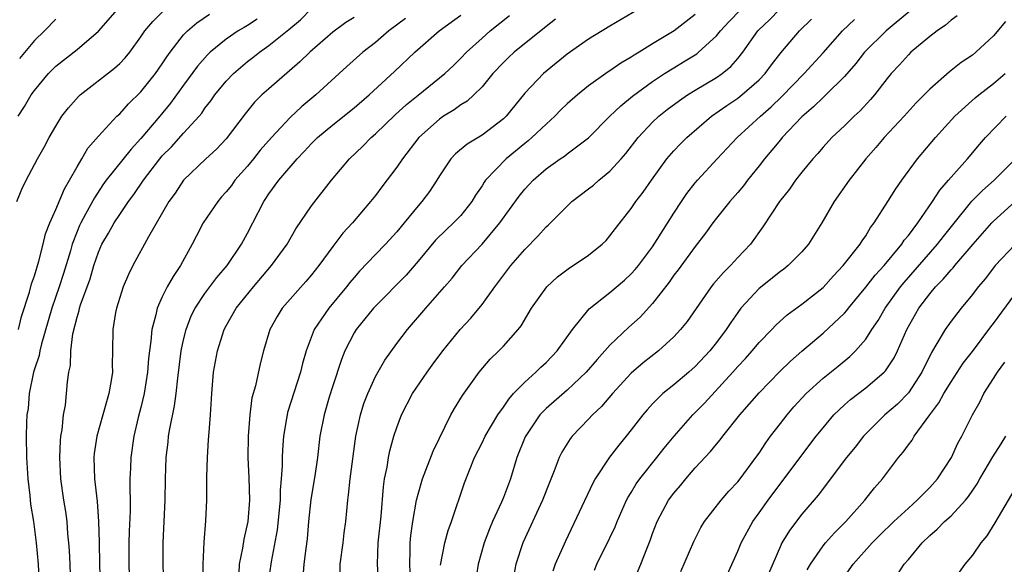
# Model space of a CAD drawing. Units: inches. Extents: x 2613000 to 2616000, y 1482000 to 1485000.
# Drawn here: x 2613362 to 2613454, y 1482487 to 1482538 of the extents above; entities that cross this region are included whole.
import ezdxf

# ---------------------------------------------------------------- set-up
doc = ezdxf.new("R2010")
doc.units = ezdxf.units.IN
doc.header["$MEASUREMENT"] = 0
doc.layers.add('LD26131482_2ft', color=6, linetype='Continuous')

msp = doc.modelspace()

# ---------------------------------------------------------------- linework, layer by layer
at = {"layer": 'LD26131482_2ft'}
for points, elevation in [([(2613361.341, 1482521), (2613361.833, 1482522.167), (2613362.224, 1482523), (2613363, 1482524.475), (2613363.279, 1482525), (2613363.907, 1482526.093), (2613364.377, 1482527), (2613365, 1482528.072), (2613365.588, 1482529), (2613366.195, 1482529.805), (2613367.145, 1482530.855), (2613367.303, 1482531), (2613370.502, 1482533.498), (2613371, 1482533.953), (2613371.518, 1482534.482), (2613371.948, 1482535), (2613373, 1482536.44), (2613373.375, 1482537), (2613374.104, 1482537.896), (2613375.115, 1482538.885)], 10152), ([(2613361.467, 1482529), (2613362.078, 1482529.922), (2613362.705, 1482531), (2613363, 1482531.424), (2613364.313, 1482533), (2613364.654, 1482533.346), (2613365, 1482533.683), (2613367, 1482535.254), (2613369, 1482536.983), (2613370.811, 1482539)], 10154), ([(2613366.404, 1482485), (2613366.346, 1482487), (2613366.289, 1482488.289), (2613366.238, 1482489), (2613366.147, 1482489.853), (2613366.06, 1482491), (2613365.939, 1482491.939), (2613365.767, 1482493), (2613365.483, 1482495), (2613365.378, 1482497), (2613365.44, 1482498.56), (2613365.485, 1482499), (2613365.605, 1482499.605), (2613365.743, 1482501), (2613365.904, 1482501.904), (2613366.015, 1482503), (2613366.103, 1482504.103), (2613366.225, 1482505), (2613366.373, 1482505.627), (2613366.431, 1482507), (2613366.617, 1482508.616), (2613367, 1482510.182), (2613367.196, 1482510.804), (2613367.229, 1482511), (2613367.332, 1482511.332), (2613368.225, 1482513.775), (2613368.578, 1482515), (2613369, 1482516.267), (2613369.32, 1482517), (2613369.948, 1482518.052), (2613370.48, 1482519), (2613371, 1482519.793), (2613371.829, 1482521), (2613372.332, 1482521.668), (2613373.241, 1482523), (2613374.765, 1482525), (2613375, 1482525.278), (2613375.852, 1482526.147), (2613377, 1482527.426), (2613378.443, 1482529), (2613378.696, 1482529.304), (2613379, 1482529.744), (2613379.555, 1482530.445), (2613379.935, 1482531), (2613381, 1482532.294), (2613381.679, 1482533), (2613383, 1482534.128), (2613383.499, 1482534.501), (2613384.112, 1482535), (2613385, 1482535.622), (2613386.873, 1482537.127), (2613387.967, 1482538.033), (2613389, 1482539.106)], 10146), ([(2613419.65, 1482539), (2613417, 1482537.456), (2613415, 1482536.231), (2613413, 1482534.82), (2613410.763, 1482533), (2613409, 1482531.164), (2613407.253, 1482529), (2613407, 1482528.76), (2613405, 1482527.242), (2613403.601, 1482526.399), (2613402.518, 1482525.482), (2613402.073, 1482525), (2613401, 1482523.409), (2613400.749, 1482523), (2613400.055, 1482521.945), (2613399.357, 1482521), (2613399, 1482520.601), (2613397.698, 1482519), (2613397, 1482518.172), (2613395.929, 1482517), (2613395, 1482516.055), (2613393.512, 1482514.488), (2613393, 1482513.895), (2613392.595, 1482513.405), (2613392.285, 1482513), (2613390.627, 1482511), (2613389.255, 1482509), (2613388.501, 1482507), (2613388.164, 1482505.836), (2613387.975, 1482505), (2613386.757, 1482501.243), (2613386.7, 1482501), (2613386.654, 1482500.654), (2613386.364, 1482499), (2613386.262, 1482497.738), (2613386.236, 1482497), (2613386.244, 1482496.244), (2613386.165, 1482495), (2613386.065, 1482493.935), (2613386.054, 1482493), (2613385.779, 1482490.221), (2613385.229, 1482487.229), (2613384.906, 1482485.094)], 10134), ([(2613391.696, 1482486.305), (2613391.677, 1482487), (2613391.963, 1482489), (2613392.063, 1482489.937), (2613392.217, 1482491), (2613392.393, 1482493), (2613392.479, 1482493.521), (2613392.623, 1482495), (2613393.164, 1482499), (2613393.582, 1482501), (2613393.917, 1482502.083), (2613394.272, 1482503), (2613395, 1482504.598), (2613395.87, 1482506.13), (2613397, 1482507.689), (2613397.993, 1482509), (2613399.726, 1482511), (2613401.491, 1482513), (2613402.182, 1482513.818), (2613403.106, 1482515), (2613405, 1482517.024), (2613406.67, 1482519), (2613408.481, 1482521.519), (2613409, 1482522.163), (2613409.78, 1482523), (2613411, 1482524.063), (2613412.326, 1482525), (2613412.736, 1482525.264), (2613413, 1482525.483), (2613415, 1482526.981), (2613416.999, 1482529), (2613418.008, 1482529.992), (2613419.109, 1482530.891), (2613421, 1482532.251), (2613422.125, 1482533), (2613423, 1482533.554), (2613423.906, 1482534.094), (2613425.14, 1482534.86), (2613425.316, 1482535), (2613427, 1482536.541), (2613427.376, 1482537), (2613428.145, 1482537.855), (2613429.272, 1482539)], 10130), ([(2613395.418, 1482483.418), (2613395.193, 1482487), (2613395.265, 1482489), (2613395.524, 1482491.524), (2613395.743, 1482494.257), (2613395.862, 1482495), (2613396.098, 1482496.098), (2613396.229, 1482497), (2613396.354, 1482497.646), (2613396.737, 1482499), (2613397, 1482499.83), (2613397.436, 1482501), (2613398.469, 1482503), (2613399.846, 1482505), (2613400.332, 1482505.668), (2613401.313, 1482507), (2613402.937, 1482509), (2613403.934, 1482510.066), (2613405, 1482511.353), (2613406.191, 1482513), (2613407.71, 1482515), (2613409, 1482516.525), (2613410.24, 1482517.76), (2613411, 1482518.641), (2613411.194, 1482518.806), (2613413.426, 1482521), (2613415, 1482522.19), (2613415.448, 1482522.552), (2613415.949, 1482523), (2613417, 1482523.85), (2613418.052, 1482525), (2613418.488, 1482525.512), (2613419.646, 1482527), (2613421, 1482528.442), (2613421.597, 1482529), (2613422.38, 1482529.62), (2613423.523, 1482530.477), (2613424.288, 1482531), (2613425, 1482531.443), (2613427, 1482532.633), (2613427.525, 1482533), (2613428.336, 1482533.664), (2613429, 1482534.408), (2613429.476, 1482535), (2613430.888, 1482537), (2613430.942, 1482537.058), (2613431.962, 1482538.038), (2613432.915, 1482539)], 10128), ([(2613445.144, 1482538.856), (2613442.92, 1482537), (2613440.895, 1482535), (2613440.059, 1482533.941), (2613439, 1482532.718), (2613437.266, 1482531), (2613437, 1482530.764), (2613436.11, 1482529.89), (2613435, 1482528.942), (2613433.167, 1482527), (2613433, 1482526.801), (2613432.193, 1482525.807), (2613431.496, 1482525), (2613431, 1482524.354), (2613429.911, 1482523), (2613429.518, 1482522.482), (2613429, 1482521.856), (2613428.259, 1482521), (2613427, 1482519.435), (2613426.663, 1482519), (2613425.964, 1482518.036), (2613425, 1482516.792), (2613423.395, 1482514.605), (2613423, 1482514.091), (2613422.552, 1482513.448), (2613421, 1482511.45), (2613419.821, 1482510.179), (2613418.767, 1482509.233), (2613417, 1482507.546), (2613415.788, 1482506.212), (2613414.762, 1482505), (2613413, 1482503.335), (2613411, 1482501.597), (2613410.693, 1482501.307), (2613410.425, 1482501), (2613409.043, 1482498.957), (2613408.277, 1482497), (2613407.664, 1482495), (2613407, 1482493.258), (2613406.822, 1482492.822), (2613405.984, 1482491), (2613405.687, 1482490.313), (2613405.207, 1482489), (2613404.64, 1482487), (2613404.328, 1482485)], 10122), ([(2613361.508, 1482509), (2613361.774, 1482510.226), (2613362.525, 1482512.525), (2613362.718, 1482513.282), (2613363, 1482514.038), (2613363.419, 1482515.419), (2613363.815, 1482517), (2613364.036, 1482517.965), (2613364.434, 1482519), (2613365, 1482520.261), (2613365.816, 1482522.184), (2613366.305, 1482523), (2613367, 1482524.274), (2613367.435, 1482525), (2613367.999, 1482526.001), (2613369, 1482527.149), (2613370.746, 1482529), (2613371, 1482529.23), (2613371.832, 1482530.168), (2613373, 1482531.297), (2613374.35, 1482533), (2613375, 1482533.907), (2613375.433, 1482534.568), (2613375.749, 1482535), (2613377, 1482536.629), (2613377.35, 1482537), (2613378.231, 1482537.769), (2613379.414, 1482538.586)], 10150), ([(2613365, 1482538.105), (2613363.946, 1482537), (2613363, 1482536.091), (2613361.595, 1482534.405)], 10156), ([(2613383.901, 1482538.099), (2613383, 1482537.514), (2613382.667, 1482537.333), (2613382.122, 1482537), (2613381, 1482536.238), (2613379.486, 1482535), (2613379.235, 1482534.765), (2613378.31, 1482533.69), (2613377, 1482531.92), (2613375.772, 1482530.228), (2613374.771, 1482529), (2613373, 1482526.905), (2613372.073, 1482525.927), (2613369.748, 1482523), (2613369.433, 1482522.568), (2613368.632, 1482521.368), (2613367.807, 1482519.807), (2613367.353, 1482519), (2613367.238, 1482518.762), (2613367, 1482518.186), (2613366.541, 1482517), (2613366.372, 1482516.372), (2613365.741, 1482514.259), (2613365.333, 1482513), (2613364.622, 1482511), (2613363.663, 1482507.663), (2613363.508, 1482507), (2613363.435, 1482506.565), (2613363, 1482505.299), (2613362.913, 1482505), (2613362.51, 1482503), (2613362.399, 1482501.6), (2613362.298, 1482501), (2613362.264, 1482500.264), (2613362.238, 1482499), (2613362.268, 1482497), (2613362.369, 1482495), (2613362.56, 1482493.44), (2613362.637, 1482492.637), (2613362.913, 1482491), (2613363.173, 1482489), (2613363.362, 1482487), (2613363.44, 1482485)], 10148), ([(2613393, 1482538.25), (2613392.221, 1482537.779), (2613391, 1482536.883), (2613388.844, 1482535), (2613387.911, 1482534.089), (2613385, 1482531.577), (2613384.352, 1482531), (2613383.665, 1482530.335), (2613382.76, 1482529.24), (2613381, 1482526.9), (2613380.091, 1482525.909), (2613379.078, 1482525), (2613377, 1482523.001), (2613376.199, 1482521.801), (2613375.614, 1482521), (2613373.69, 1482517.69), (2613372.233, 1482515), (2613371.82, 1482514.18), (2613371.326, 1482513), (2613371, 1482512.017), (2613370.687, 1482511), (2613370.605, 1482510.605), (2613370.355, 1482509), (2613370.339, 1482507), (2613370.3, 1482505.7), (2613370.313, 1482505), (2613370.216, 1482504.216), (2613369.995, 1482503), (2613369.755, 1482502.245), (2613369.426, 1482501), (2613368.847, 1482499), (2613368.616, 1482497.384), (2613368.577, 1482497), (2613368.651, 1482495), (2613368.886, 1482492.886), (2613369.024, 1482491.024), (2613369.07, 1482489.07), (2613369.098, 1482487), (2613369.16, 1482485)], 10144), ([(2613397.823, 1482538.177), (2613396.257, 1482537), (2613395, 1482535.926), (2613393.812, 1482535), (2613392.326, 1482533.674), (2613389.404, 1482531), (2613388.091, 1482529.909), (2613387, 1482528.88), (2613385.237, 1482527), (2613384.193, 1482525.807), (2613383.557, 1482525), (2613383, 1482524.332), (2613381.82, 1482523), (2613381.478, 1482522.522), (2613381, 1482521.917), (2613380.563, 1482521.437), (2613380.195, 1482521), (2613378.836, 1482519), (2613378.205, 1482517.795), (2613377.813, 1482517), (2613376.718, 1482515), (2613376.007, 1482513.993), (2613375.465, 1482513), (2613375, 1482512.067), (2613374.515, 1482511), (2613374.399, 1482510.399), (2613374.012, 1482509), (2613373.927, 1482507.927), (2613373.786, 1482507), (2613373.709, 1482506.291), (2613373.616, 1482505), (2613373.308, 1482503), (2613373, 1482501.707), (2613372.75, 1482500.751), (2613372.336, 1482499), (2613372.053, 1482497), (2613372.024, 1482496.024), (2613371.968, 1482495), (2613371.95, 1482494.05), (2613371.975, 1482493), (2613371.978, 1482491.978), (2613371.898, 1482490.102), (2613371.869, 1482489), (2613371.856, 1482487), (2613371.962, 1482483.962)], 10142), ([(2613375.139, 1482485), (2613375.095, 1482487), (2613375.091, 1482489), (2613375.266, 1482493), (2613375.287, 1482495), (2613375.357, 1482497), (2613375.538, 1482498.462), (2613375.586, 1482499), (2613375.695, 1482499.695), (2613376.155, 1482501.845), (2613376.306, 1482503), (2613376.457, 1482504.457), (2613376.782, 1482507), (2613377, 1482508.049), (2613377.224, 1482509), (2613377.721, 1482510.279), (2613378.072, 1482511), (2613379, 1482512.376), (2613380.118, 1482513.882), (2613381.073, 1482515), (2613382.415, 1482517), (2613383, 1482518.054), (2613383.499, 1482519), (2613384.515, 1482521), (2613384.72, 1482521.28), (2613385, 1482521.718), (2613385.936, 1482523), (2613387.645, 1482525), (2613388.317, 1482525.683), (2613389, 1482526.442), (2613389.559, 1482527), (2613391, 1482528.198), (2613393, 1482529.805), (2613394.405, 1482531), (2613396.797, 1482533.203), (2613398.693, 1482535), (2613400.975, 1482537), (2613403, 1482538.483)], 10140), ([(2613378.841, 1482483), (2613378.831, 1482487), (2613378.931, 1482489.069), (2613379.083, 1482491.083), (2613379.162, 1482493), (2613379.188, 1482494.812), (2613379.18, 1482495.18), (2613379.231, 1482497), (2613379.348, 1482498.652), (2613379.381, 1482499.381), (2613379.519, 1482501), (2613379.64, 1482503), (2613379.811, 1482505), (2613380.173, 1482507), (2613380.806, 1482509), (2613381, 1482509.365), (2613381.944, 1482511), (2613383.557, 1482513), (2613385.26, 1482515), (2613386.701, 1482517), (2613387.538, 1482518.462), (2613389, 1482520.608), (2613390.887, 1482523), (2613392.571, 1482525), (2613393.814, 1482526.186), (2613394.588, 1482527), (2613395, 1482527.353), (2613396.857, 1482529.143), (2613397.912, 1482530.088), (2613399, 1482530.987), (2613401.507, 1482533), (2613402.276, 1482533.724), (2613403, 1482534.433), (2613403.529, 1482535), (2613405, 1482536.335), (2613405.757, 1482537), (2613407.564, 1482538.436)], 10138), ([(2613411.894, 1482538.106), (2613411, 1482537.431), (2613408.012, 1482535), (2613407.483, 1482534.517), (2613407, 1482534.049), (2613406.02, 1482533), (2613405, 1482531.761), (2613404.23, 1482531), (2613403.589, 1482530.411), (2613403, 1482530.057), (2613402.386, 1482529.614), (2613401.376, 1482529), (2613401, 1482528.744), (2613399.059, 1482527), (2613397.523, 1482525), (2613397, 1482524.225), (2613395.604, 1482522.396), (2613395, 1482521.579), (2613394.541, 1482521), (2613392.853, 1482519), (2613391.951, 1482518.049), (2613391, 1482516.801), (2613389.68, 1482515), (2613389, 1482514.143), (2613388.479, 1482513.521), (2613386.253, 1482511), (2613385.766, 1482510.234), (2613385.077, 1482509), (2613384.491, 1482507), (2613384.193, 1482505.807), (2613383.744, 1482503.744), (2613383.408, 1482502.592), (2613383.203, 1482501), (2613383.045, 1482499), (2613383.022, 1482497), (2613383.115, 1482495.115), (2613383.173, 1482493), (2613383.013, 1482491), (2613382.637, 1482489.363), (2613382.527, 1482488.527), (2613382.225, 1482487), (2613382.183, 1482486.183)], 10136), ([(2613425, 1482538.554), (2613423.025, 1482537), (2613421, 1482535.794), (2613419.733, 1482535), (2613419.272, 1482534.728), (2613419, 1482534.536), (2613418.022, 1482533.978), (2613417, 1482533.26), (2613416.836, 1482533.164), (2613415, 1482531.842), (2613413.958, 1482531), (2613413, 1482530.154), (2613412.402, 1482529.598), (2613411.819, 1482529), (2613411, 1482528.275), (2613409.669, 1482527), (2613409.313, 1482526.687), (2613409, 1482526.448), (2613407.255, 1482525), (2613405.335, 1482523), (2613405.192, 1482522.808), (2613405, 1482522.481), (2613404.4, 1482521.6), (2613404.049, 1482521), (2613403, 1482519.713), (2613402.33, 1482519), (2613401.633, 1482518.367), (2613400.629, 1482517.371), (2613399, 1482515.404), (2613397.883, 1482514.117), (2613395, 1482511.191), (2613394.828, 1482511), (2613393.182, 1482509), (2613393, 1482508.702), (2613392.129, 1482507), (2613391.808, 1482506.192), (2613391, 1482503.725), (2613390.665, 1482502.665), (2613390.177, 1482501), (2613389.791, 1482499), (2613389.549, 1482497), (2613389.297, 1482495.297), (2613388.925, 1482493.075), (2613388.718, 1482491), (2613388.6, 1482489.4), (2613388.468, 1482488.468), (2613388.292, 1482487), (2613388.194, 1482485.806)], 10132), ([(2613398.25, 1482486.25), (2613398.211, 1482487), (2613398.269, 1482488.269), (2613398.26, 1482489), (2613398.315, 1482489.685), (2613398.495, 1482491), (2613398.86, 1482493), (2613399, 1482493.575), (2613399.406, 1482495), (2613400.405, 1482497.595), (2613402.078, 1482501), (2613402.405, 1482501.595), (2613403.172, 1482502.827), (2613404.729, 1482505), (2613405.767, 1482506.233), (2613406.564, 1482507), (2613407, 1482507.453), (2613408.392, 1482509), (2613408.661, 1482509.339), (2613409.65, 1482511), (2613411.066, 1482513), (2613412.067, 1482513.933), (2613413.212, 1482514.788), (2613413.555, 1482515), (2613415, 1482515.994), (2613416.273, 1482517), (2613416.631, 1482517.369), (2613417, 1482517.778), (2613417.515, 1482518.485), (2613419, 1482520.347), (2613419.44, 1482521), (2613420.121, 1482521.879), (2613420.894, 1482523), (2613422.343, 1482525), (2613423, 1482525.758), (2613423.603, 1482526.397), (2613424.214, 1482527), (2613426.518, 1482529), (2613427.977, 1482530.023), (2613429, 1482530.709), (2613429.368, 1482531), (2613431, 1482532.431), (2613431.552, 1482533), (2613432.168, 1482533.832), (2613433.046, 1482534.954), (2613434.777, 1482537), (2613435.912, 1482538.088)], 10126), ([(2613401.095, 1482486.905), (2613401.523, 1482489), (2613401.831, 1482490.169), (2613402.127, 1482491), (2613403.353, 1482494.647), (2613404.306, 1482497), (2613405, 1482498.374), (2613405.289, 1482499), (2613406.479, 1482501), (2613407, 1482501.73), (2613407.507, 1482502.493), (2613407.965, 1482503), (2613409, 1482504.079), (2613410.056, 1482505), (2613410.53, 1482505.47), (2613411, 1482505.902), (2613412.056, 1482507), (2613413.483, 1482509), (2613415.053, 1482510.947), (2613417, 1482512.489), (2613418.364, 1482513.636), (2613419, 1482514.217), (2613419.369, 1482514.631), (2613419.667, 1482515), (2613421, 1482516.773), (2613421.437, 1482517.437), (2613423, 1482519.931), (2613423.7, 1482521), (2613424.227, 1482521.773), (2613425, 1482522.756), (2613425.209, 1482523), (2613427.059, 1482525), (2613428.944, 1482527), (2613431.115, 1482529), (2613432.12, 1482529.88), (2613433.134, 1482530.866), (2613435.228, 1482533), (2613437, 1482534.955), (2613438.82, 1482537), (2613439.932, 1482538.068)], 10124), ([(2613449.59, 1482538.41), (2613449, 1482537.995), (2613448.471, 1482537.529), (2613447.694, 1482537), (2613447, 1482536.464), (2613445.243, 1482535), (2613445, 1482534.768), (2613444.166, 1482533.834), (2613443.385, 1482533), (2613443, 1482532.534), (2613441.81, 1482531), (2613441.44, 1482530.56), (2613440.476, 1482529.524), (2613439.9, 1482529), (2613439, 1482528.117), (2613437.809, 1482527), (2613437, 1482526.105), (2613436.493, 1482525.507), (2613436.025, 1482525), (2613435, 1482523.757), (2613434.41, 1482523), (2613433.836, 1482522.164), (2613432.908, 1482521), (2613431.358, 1482518.642), (2613430.184, 1482517), (2613429, 1482515.754), (2613428.32, 1482515), (2613427.643, 1482514.357), (2613426.718, 1482513.282), (2613426.496, 1482513), (2613424.236, 1482509.764), (2613423.626, 1482509), (2613423, 1482508.324), (2613421.558, 1482507), (2613420.124, 1482505.876), (2613419, 1482504.904), (2613417.226, 1482503), (2613416.202, 1482501.798), (2613415.363, 1482501), (2613415, 1482500.601), (2613413.457, 1482499), (2613413.254, 1482498.746), (2613412.482, 1482497.518), (2613412.224, 1482497), (2613411.774, 1482495.774), (2613411.319, 1482494.681), (2613410.677, 1482493), (2613408.814, 1482489), (2613408.181, 1482487), (2613407.99, 1482486.01)], 10120), ([(2613454.102, 1482537.898), (2613453, 1482536.553), (2613451.341, 1482535), (2613451, 1482534.726), (2613449.961, 1482534.039), (2613448.846, 1482533.154), (2613447, 1482531.54), (2613445.743, 1482530.257), (2613444.608, 1482529), (2613442.739, 1482527), (2613441.941, 1482526.059), (2613441.007, 1482525), (2613439.453, 1482523), (2613438.038, 1482521), (2613436.895, 1482519), (2613435.624, 1482517), (2613435, 1482516.294), (2613433.735, 1482515), (2613433.329, 1482514.671), (2613433, 1482514.444), (2613431, 1482512.859), (2613429.293, 1482511), (2613429, 1482510.617), (2613428.327, 1482509.673), (2613427.909, 1482509), (2613427, 1482507.791), (2613426.372, 1482507), (2613425, 1482505.531), (2613424.396, 1482505), (2613423, 1482503.818), (2613421.97, 1482503), (2613421, 1482502.036), (2613420.505, 1482501.495), (2613420.087, 1482501), (2613419, 1482499.592), (2613418.526, 1482499), (2613417.828, 1482498.172), (2613416.951, 1482497.049), (2613415.606, 1482495), (2613415.387, 1482494.613), (2613412.818, 1482489.182), (2613411.87, 1482487), (2613411.642, 1482486.358)], 10118), ([(2613415.538, 1482486.462), (2613415.771, 1482487), (2613417, 1482489.474), (2613417.482, 1482490.518), (2613417.669, 1482491), (2613418.562, 1482493), (2613418.709, 1482493.291), (2613419, 1482493.74), (2613419.469, 1482494.532), (2613419.805, 1482495), (2613421.41, 1482497), (2613422.101, 1482497.899), (2613423.015, 1482499), (2613424.78, 1482501), (2613425.882, 1482502.118), (2613428.53, 1482505), (2613429, 1482505.541), (2613429.708, 1482506.292), (2613430.337, 1482507), (2613431, 1482507.8), (2613432.176, 1482509), (2613432.569, 1482509.431), (2613433.612, 1482510.388), (2613435, 1482511.375), (2613437, 1482512.948), (2613437.96, 1482514.04), (2613438.894, 1482515), (2613440.484, 1482517), (2613440.67, 1482517.33), (2613441, 1482517.806), (2613441.436, 1482518.564), (2613441.788, 1482519), (2613443.079, 1482521), (2613443.811, 1482522.189), (2613444.382, 1482523), (2613445.851, 1482525), (2613447.534, 1482527), (2613449.352, 1482529), (2613451.271, 1482530.729), (2613451.604, 1482531), (2613453, 1482532.065), (2613454.072, 1482533)], 10116), ([(2613419.053, 1482485), (2613419.901, 1482487), (2613420.453, 1482488.453), (2613420.768, 1482489.232), (2613421, 1482489.894), (2613421.423, 1482491), (2613422.498, 1482493), (2613423, 1482493.676), (2613423.612, 1482494.388), (2613424.111, 1482495), (2613425, 1482496.031), (2613426.439, 1482497.561), (2613427, 1482498.265), (2613427.339, 1482498.661), (2613427.59, 1482499), (2613429.188, 1482501), (2613431, 1482503.069), (2613432.933, 1482505.067), (2613433.948, 1482506.052), (2613435.012, 1482506.988), (2613437, 1482508.668), (2613439, 1482510.55), (2613439.215, 1482510.785), (2613439.369, 1482511), (2613441, 1482512.972), (2613441.897, 1482514.104), (2613442.74, 1482515), (2613444.384, 1482517), (2613444.619, 1482517.381), (2613445, 1482517.824), (2613445.884, 1482519), (2613447.26, 1482521), (2613447.938, 1482522.062), (2613448.767, 1482523), (2613449, 1482523.285), (2613450.532, 1482525), (2613451.66, 1482526.34), (2613452.247, 1482527), (2613454.176, 1482529)], 10114), ([(2613423.661, 1482486.339), (2613424.857, 1482489.142), (2613425.538, 1482490.462), (2613425.864, 1482491), (2613427.422, 1482493), (2613428.159, 1482493.841), (2613429, 1482494.726), (2613429.217, 1482495), (2613430.7, 1482497), (2613431, 1482497.429), (2613431.617, 1482498.383), (2613432.068, 1482499), (2613433, 1482500.214), (2613433.612, 1482501), (2613434.253, 1482501.747), (2613435.396, 1482503), (2613437, 1482504.453), (2613438.417, 1482505.584), (2613439.51, 1482506.49), (2613440.028, 1482507), (2613441, 1482508.108), (2613441.571, 1482509), (2613442.15, 1482509.85), (2613442.807, 1482511), (2613444.255, 1482513), (2613444.589, 1482513.411), (2613447.733, 1482517), (2613448.282, 1482517.718), (2613449.166, 1482518.834), (2613450.962, 1482521.038), (2613451.947, 1482522.053), (2613453.033, 1482523), (2613455, 1482524.96)], 10112), ([(2613427.985, 1482486.015), (2613429, 1482488.238), (2613429.31, 1482489), (2613430.404, 1482491), (2613431, 1482491.814), (2613431.838, 1482493), (2613435, 1482497.235), (2613436.356, 1482499), (2613437, 1482499.805), (2613438.005, 1482501), (2613439, 1482501.941), (2613439.558, 1482502.442), (2613441, 1482503.534), (2613442.719, 1482505), (2613442.859, 1482505.141), (2613443.658, 1482506.342), (2613443.982, 1482507), (2613444.854, 1482509), (2613445.986, 1482511), (2613447, 1482512.348), (2613447.548, 1482513), (2613448.277, 1482513.723), (2613449, 1482514.592), (2613449.204, 1482514.796), (2613449.362, 1482515), (2613451.077, 1482517), (2613452.844, 1482519), (2613453, 1482519.162), (2613456.049, 1482521.951)], 10110), ([(2613455, 1482516.961), (2613453.153, 1482515), (2613452.221, 1482513.779), (2613451.544, 1482513), (2613451, 1482512.282), (2613449.946, 1482511), (2613449, 1482509.796), (2613448.436, 1482509), (2613447.683, 1482507.683), (2613447.159, 1482506.841), (2613446.277, 1482505), (2613445, 1482503.066), (2613443.98, 1482502.02), (2613442.787, 1482501), (2613441, 1482499.233), (2613440.782, 1482499), (2613440.008, 1482497.992), (2613439.208, 1482497), (2613436.529, 1482493.471), (2613435, 1482491.703), (2613433.832, 1482490.168), (2613433.141, 1482489), (2613433, 1482488.701), (2613431.889, 1482486.111)], 10108), ([(2613435.505, 1482486.495), (2613435.801, 1482487), (2613437, 1482488.725), (2613437.225, 1482489), (2613438.061, 1482489.939), (2613439.138, 1482491), (2613440.916, 1482493), (2613441.834, 1482494.166), (2613442.564, 1482495), (2613444.085, 1482497), (2613444.504, 1482497.496), (2613445, 1482498.194), (2613445.35, 1482498.65), (2613445.55, 1482499), (2613447.019, 1482501), (2613447.872, 1482502.128), (2613448.33, 1482503), (2613449, 1482504.113), (2613450.148, 1482505.852), (2613451, 1482506.933), (2613452.75, 1482509.25), (2613453, 1482509.562), (2613455, 1482512.303)], 10106), ([(2613439, 1482485.853), (2613439.834, 1482487), (2613441.615, 1482489), (2613442.304, 1482489.696), (2613443.649, 1482491), (2613445, 1482492.264), (2613445.835, 1482493), (2613447, 1482494.193), (2613447.728, 1482495), (2613449.039, 1482497), (2613449.649, 1482498.351), (2613450.014, 1482499), (2613451, 1482501), (2613451.73, 1482502.27), (2613452.085, 1482503), (2613453, 1482504.415), (2613453.352, 1482505), (2613454.055, 1482505.945)], 10104), ([(2613443.964, 1482486.036), (2613444.605, 1482487), (2613445, 1482487.446), (2613446.284, 1482489), (2613447, 1482489.686), (2613447.71, 1482490.29), (2613448.403, 1482491), (2613449, 1482491.536), (2613450.356, 1482493), (2613450.645, 1482493.355), (2613451.45, 1482494.55), (2613451.702, 1482495), (2613452.932, 1482497.068), (2613453.697, 1482498.303), (2613454.155, 1482499)], 10102), ([(2613455, 1482494.06), (2613453.111, 1482490.889), (2613452.346, 1482489.654), (2613451.788, 1482489), (2613451, 1482487.867), (2613450.283, 1482487), (2613449.751, 1482486.249)], 10100)]:
    msp.add_lwpolyline(points, dxfattribs=dict(at, elevation=elevation))

doc.saveas('drawing.dxf')
